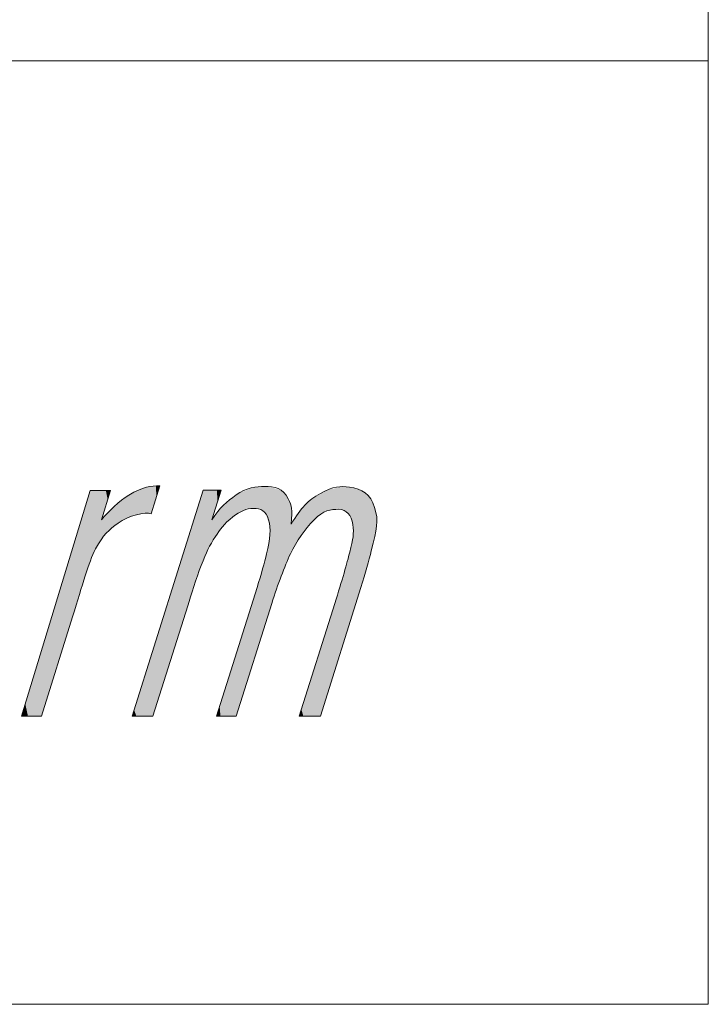
# Model space of a CAD drawing. Units: millimetres. Extents: x 0 to 2100, y 0 to 2970.
# Drawn here: x 1960 to 2022, y 97 to 186 of the extents above; entities that cross this region are included whole.
import ezdxf

# ---------------------------------------------------------------- set-up
doc = ezdxf.new("R2010")
doc.units = ezdxf.units.MM
doc.header["$LTSCALE"] = 5
doc.layers.add('TEMPLATE', color=7, linetype='Continuous', lineweight=20)

msp = doc.modelspace()

# ---------------------------------------------------------------- linework, layer by layer
at = {"layer": 'TEMPLATE'}
for p, q in [((2022.202, 97.147), (2022.202, 2897.147)), ((2022.202, 182.147), (1269.202, 182.147)), ((72.202, 97.147), (2022.202, 97.147))]:
    msp.add_line(p, q, dxfattribs=at)
for points, knots in [([(1970.034, 143.032), (1971.305, 143.774), (1972.031, 143.872), (1972.829, 143.852), (1972.829, 143.852), (1972.049, 141.352), (1972.049, 141.352)], [3, 3, 3, 3, 4, 4, 4, 5, 5, 5, 5]), ([(1979.705, 143.054), (1980.551, 143.684), (1981.556, 143.813), (1982.254, 143.813), (1983.117, 143.813), (1983.951, 143.642), (1984.389, 142.696)], [3, 3, 3, 3, 4, 4, 4, 5, 5, 5, 5]), ([(1967.042, 138.186), (1966.383, 136.938), (1965.863, 134.947), (1964.969, 132.059), (1964.969, 132.059), (1962.175, 123.105), (1962.175, 123.105), (1962.175, 123.105), (1960.381, 123.105), (1960.381, 123.105), (1960.381, 123.105), (1966.543, 143.446), (1966.543, 143.446)], [7, 7, 7, 7, 8, 8, 8, 9, 9, 9, 10, 10, 10, 11, 11, 11, 11]), ([(1966.543, 143.446), (1966.543, 143.446), (1968.391, 143.446), (1968.391, 143.446), (1968.391, 143.446), (1967.566, 140.802), (1967.566, 140.802)], [0, 0, 0, 0, 1, 1, 1, 2, 2, 2, 2]), ([(1976.55, 136.688), (1976.085, 135.465), (1975.644, 134.041), (1975.337, 133.056), (1975.337, 133.056), (1972.206, 123.105), (1972.206, 123.105), (1972.206, 123.105), (1970.339, 123.105), (1970.339, 123.105), (1970.339, 123.105), (1976.719, 143.458), (1976.719, 143.458)], [29, 29, 29, 29, 30, 30, 30, 31, 31, 31, 32, 32, 32, 33, 33, 33, 33]), ([(1976.719, 143.458), (1976.719, 143.458), (1978.333, 143.458), (1978.333, 143.458), (1978.333, 143.458), (1977.518, 140.811), (1977.518, 140.811)], [0, 0, 0, 0, 1, 1, 1, 2, 2, 2, 2]), ([(1982.606, 140.811), (1982.365, 141.62), (1981.941, 141.827), (1981.233, 141.827), (1980.639, 141.827), (1980.06, 141.572), (1979.399, 141.065)], [25, 25, 25, 25, 26, 26, 26, 27, 27, 27, 27]), ([(1990.189, 140.387), (1990.062, 141.209), (1989.647, 141.744), (1988.937, 141.744), (1988.18, 141.744), (1987.566, 141.659), (1986.708, 140.797)], [16, 16, 16, 16, 17, 17, 17, 18, 18, 18, 18]), ([(1984.585, 137.736), (1984.03, 136.556), (1983.467, 135.061), (1982.897, 133.249), (1982.897, 133.249), (1979.705, 123.105), (1979.705, 123.105), (1979.705, 123.105), (1977.922, 123.105), (1977.922, 123.105), (1977.922, 123.105), (1981.571, 134.703), (1981.571, 134.703)], [19, 19, 19, 19, 20, 20, 20, 21, 21, 21, 22, 22, 22, 23, 23, 23, 23]), ([(1991.862, 138.01), (1991.644, 137.106), (1991.329, 136.011), (1990.917, 134.708), (1990.917, 134.708), (1987.272, 123.105), (1987.272, 123.105), (1987.272, 123.105), (1985.377, 123.105), (1985.377, 123.105), (1985.377, 123.105), (1988.567, 133.249), (1988.567, 133.249)], [10, 10, 10, 10, 11, 11, 11, 12, 12, 12, 13, 13, 13, 14, 14, 14, 14])]:
    msp.add_open_spline(points, degree=3, knots=knots, dxfattribs=at)
for points in [[(1987.272, 143.172), (1988.429, 143.813), (1989.103, 143.861), (1989.886, 143.745)], [(1989.886, 143.745), (1991.04, 143.575), (1991.776, 143.163), (1992.161, 141.912)], [(1967.566, 140.802), (1968.193, 141.545), (1969.184, 142.533), (1970.034, 143.032)], [(1977.518, 140.811), (1978.225, 141.921), (1978.861, 142.415), (1979.705, 143.054)], [(1984.644, 140.401), (1985.522, 141.903), (1986.17, 142.55), (1987.272, 143.172)], [(1984.389, 142.696), (1984.725, 141.954), (1984.74, 141.866), (1984.644, 140.401)], [(1972.049, 141.352), (1971.541, 141.567), (1969.975, 141.158), (1969.076, 140.511)], [(1979.399, 141.065), (1978.566, 140.428), (1978.233, 139.904), (1977.825, 139.282)], [(1992.161, 141.912), (1992.548, 140.665), (1992.339, 139.996), (1991.862, 138.01)], [(1969.076, 140.511), (1968.266, 139.929), (1967.706, 139.433), (1967.042, 138.186)], [(1982.436, 137.73), (1982.76, 139.083), (1982.851, 139.999), (1982.606, 140.811)], [(1986.708, 140.797), (1985.85, 139.929), (1985.141, 138.909), (1984.585, 137.736)], [(1989.918, 137.893), (1990.211, 139.105), (1990.328, 139.505), (1990.189, 140.387)], [(1977.825, 139.282), (1977.274, 138.458), (1977.016, 137.904), (1976.55, 136.688)], [(1981.571, 134.703), (1981.957, 135.937), (1982.246, 136.943), (1982.436, 137.73)], [(1988.567, 133.249), (1989.234, 135.371), (1989.685, 136.921), (1989.918, 137.893)]]:
    msp.add_open_spline(points, degree=3, dxfattribs=at)
at = {"layer": 'TEMPLATE', "linetype": 'Continuous'}
for points in [[(1971.645, 141.395), (1971.441, 143.68), (1971.645, 143.718)], [(1971.74, 141.409), (1971.645, 143.718), (1971.74, 143.736)], [(1971.645, 141.395), (1971.645, 143.718), (1971.74, 141.409)], [(1972.02, 141.359), (1971.74, 143.736), (1972.02, 143.789)], [(1971.74, 141.409), (1971.74, 143.736), (1972.02, 141.359)], [(1972.05, 141.354), (1972.02, 143.789), (1972.05, 143.794)], [(1972.02, 141.359), (1972.02, 143.789), (1972.05, 141.354)], [(1972.121, 141.583), (1972.05, 143.794), (1972.121, 143.807)], [(1972.05, 141.354), (1972.05, 143.794), (1972.121, 141.583)], [(1972.184, 141.785), (1972.121, 143.807), (1972.184, 143.819)], [(1972.121, 141.583), (1972.121, 143.807), (1972.184, 141.785)], [(1972.241, 141.967), (1972.184, 143.819), (1972.241, 143.83)], [(1972.184, 141.785), (1972.184, 143.819), (1972.241, 141.967)], [(1972.309, 142.186), (1972.241, 143.83), (1972.309, 143.843)], [(1972.241, 141.967), (1972.241, 143.83), (1972.309, 142.186)], [(1972.344, 142.298), (1972.309, 143.843), (1972.344, 143.844)], [(1972.309, 142.186), (1972.309, 143.843), (1972.344, 142.298)], [(1972.476, 142.719), (1972.344, 143.844), (1972.476, 143.847)], [(1972.344, 142.298), (1972.344, 143.844), (1972.476, 142.719)], [(1972.506, 142.816), (1972.476, 143.847), (1972.506, 143.848)], [(1972.476, 142.719), (1972.476, 143.847), (1972.506, 142.816)], [(1972.664, 143.322), (1972.506, 143.848), (1972.664, 143.853)], [(1972.506, 142.816), (1972.506, 143.848), (1972.664, 143.322)], [(1972.717, 143.494), (1972.664, 143.853), (1972.717, 143.854)], [(1972.664, 143.322), (1972.664, 143.853), (1972.717, 143.494)], [(1972.717, 143.494), (1972.717, 143.854), (1972.796, 143.745)], [(1972.796, 143.745), (1972.717, 143.854), (1972.796, 143.845)], [(1972.796, 143.745), (1972.796, 143.845), (1972.826, 143.841)], [(1981.323, 141.782), (1981.248, 143.704), (1981.323, 143.732)], [(1981.428, 141.785), (1981.323, 143.732), (1981.428, 143.738)], [(1981.323, 141.782), (1981.323, 143.732), (1981.428, 141.785)], [(1981.54, 141.789), (1981.428, 143.738), (1981.54, 143.744)], [(1981.428, 141.785), (1981.428, 143.738), (1981.54, 141.789)], [(1981.658, 141.793), (1981.54, 143.744), (1981.658, 143.751)], [(1981.54, 141.789), (1981.54, 143.744), (1981.658, 141.793)], [(1981.794, 141.743), (1981.658, 143.751), (1981.794, 143.759)], [(1981.658, 141.793), (1981.658, 143.751), (1981.794, 141.743)], [(1981.922, 141.696), (1981.794, 143.759), (1981.922, 143.766)], [(1981.794, 141.743), (1981.794, 143.759), (1981.922, 141.696)], [(1982.063, 141.643), (1981.922, 143.766), (1982.063, 143.774)], [(1981.922, 141.696), (1981.922, 143.766), (1982.063, 141.643)], [(1982.252, 141.456), (1982.063, 143.774), (1982.252, 143.785)], [(1982.063, 141.643), (1982.063, 143.774), (1982.252, 141.456)], [(1982.373, 141.336), (1982.252, 143.785), (1982.373, 143.792)], [(1982.252, 141.456), (1982.252, 143.785), (1982.373, 141.336)], [(1982.423, 141.175), (1982.373, 143.792), (1982.423, 143.795)], [(1982.373, 141.336), (1982.373, 143.792), (1982.423, 141.175)], [(1982.439, 141.121), (1982.423, 143.795), (1982.439, 143.796)], [(1982.423, 141.175), (1982.423, 143.795), (1982.439, 141.121)], [(1982.575, 140.677), (1982.439, 143.796), (1982.575, 143.804)], [(1982.439, 141.121), (1982.439, 143.796), (1982.575, 140.677)], [(1982.575, 140.677), (1982.575, 143.804), (1982.624, 140.517)], [(1982.624, 140.517), (1982.575, 143.804), (1982.624, 143.789)], [(1982.624, 140.517), (1982.624, 143.789), (1982.729, 140.177)], [(1982.729, 140.177), (1982.624, 143.789), (1982.729, 143.758)], [(1982.729, 132.715), (1982.729, 143.758), (1982.79, 132.912)], [(1982.79, 132.912), (1982.729, 143.758), (1982.79, 143.739)], [(1982.79, 132.912), (1982.79, 143.739), (1982.93, 133.355)], [(1982.93, 133.355), (1982.79, 143.739), (1982.93, 143.698)], [(1988.906, 141.743), (1988.901, 143.714), (1988.906, 143.715)], [(1989.274, 141.676), (1988.906, 143.715), (1989.274, 143.795)], [(1988.906, 141.743), (1988.906, 143.715), (1989.274, 141.676)], [(1989.274, 141.676), (1989.274, 143.795), (1989.318, 141.668)], [(1989.318, 141.668), (1989.274, 143.795), (1989.318, 143.791)], [(1989.318, 141.668), (1989.318, 143.791), (1989.401, 141.653)], [(1989.401, 141.653), (1989.318, 143.791), (1989.401, 143.785)], [(1989.401, 141.653), (1989.401, 143.785), (1989.644, 141.474)], [(1989.644, 141.474), (1989.401, 143.785), (1989.644, 143.766)], [(1989.644, 141.474), (1989.644, 143.766), (1989.782, 141.374)], [(1989.782, 141.374), (1989.644, 143.766), (1989.782, 143.755)], [(1989.782, 141.374), (1989.782, 143.755), (1989.868, 141.23)], [(1989.868, 141.23), (1989.782, 143.755), (1989.868, 143.748)], [(1989.868, 141.23), (1989.868, 143.748), (1989.884, 141.202)], [(1989.884, 141.202), (1989.868, 143.748), (1989.884, 143.744)], [(1989.884, 141.202), (1989.884, 143.744), (1989.921, 141.141)], [(1989.921, 141.141), (1989.884, 143.744), (1989.921, 143.736)], [(1989.921, 141.141), (1989.921, 143.736), (1990.046, 140.93)], [(1990.046, 140.93), (1989.921, 143.736), (1990.046, 143.707)], [(1966.414, 136.644), (1966.059, 141.85), (1966.414, 143.022)], [(1966.51, 136.923), (1966.414, 143.022), (1966.51, 143.337)], [(1966.414, 136.644), (1966.414, 143.022), (1966.51, 136.923)], [(1966.543, 137.02), (1966.51, 143.337), (1966.543, 143.446)], [(1966.51, 136.923), (1966.51, 143.337), (1966.543, 137.02)], [(1966.543, 137.02), (1966.543, 143.446), (1966.624, 137.258)], [(1966.624, 137.258), (1966.543, 143.446), (1966.624, 143.446)], [(1966.624, 137.258), (1966.624, 143.446), (1966.688, 137.389)], [(1966.688, 137.389), (1966.624, 143.446), (1966.688, 143.446)], [(1966.688, 137.389), (1966.688, 143.446), (1967.048, 138.129)], [(1967.048, 138.129), (1966.688, 143.446), (1967.048, 143.446)], [(1967.048, 138.129), (1967.048, 143.446), (1967.287, 138.62)], [(1967.287, 138.62), (1967.048, 143.446), (1967.287, 143.446)], [(1967.287, 138.62), (1967.287, 143.446), (1967.567, 139.009)], [(1967.567, 139.009), (1967.287, 143.446), (1967.567, 143.446)], [(1967.567, 140.807), (1967.567, 143.446), (1967.593, 140.89)], [(1967.593, 140.89), (1967.567, 143.446), (1967.593, 143.446)], [(1967.593, 140.89), (1967.593, 143.446), (1967.687, 141.192)], [(1967.687, 141.192), (1967.593, 143.446), (1967.687, 143.446)], [(1967.687, 141.192), (1967.687, 143.446), (1967.725, 141.312)], [(1967.725, 141.312), (1967.687, 143.446), (1967.725, 143.446)], [(1967.725, 141.312), (1967.725, 143.446), (1967.943, 142.012)], [(1967.943, 142.012), (1967.725, 143.446), (1967.943, 143.446)], [(1967.943, 142.012), (1967.943, 143.446), (1967.963, 142.074)], [(1967.963, 142.074), (1967.943, 143.446), (1967.963, 143.446)], [(1967.963, 142.074), (1967.963, 143.446), (1968.13, 142.61)], [(1968.13, 142.61), (1967.963, 143.446), (1968.13, 143.446)], [(1968.13, 142.61), (1968.13, 143.446), (1968.292, 143.128)], [(1968.292, 143.128), (1968.13, 143.446), (1968.292, 143.446)], [(1968.292, 143.128), (1968.292, 143.446), (1968.303, 143.164)], [(1968.303, 143.164), (1968.292, 143.446), (1968.303, 143.446)], [(1968.303, 143.164), (1968.303, 143.446), (1968.389, 143.439)], [(1970.344, 141.112), (1969.54, 142.682), (1970.344, 143.202)], [(1970.36, 141.118), (1970.344, 143.202), (1970.36, 143.212)], [(1970.344, 141.112), (1970.344, 143.202), (1970.36, 141.118)], [(1970.378, 141.125), (1970.36, 143.212), (1970.378, 143.224)], [(1970.36, 141.118), (1970.36, 143.212), (1970.378, 141.125)], [(1970.51, 141.176), (1970.378, 143.224), (1970.51, 143.28)], [(1970.378, 141.125), (1970.378, 143.224), (1970.51, 141.176)], [(1970.709, 141.255), (1970.51, 143.28), (1970.709, 143.366)], [(1970.51, 141.176), (1970.51, 143.28), (1970.709, 141.255)], [(1970.717, 141.256), (1970.709, 143.366), (1970.717, 143.369)], [(1970.709, 141.255), (1970.709, 143.366), (1970.717, 141.256)], [(1970.788, 141.266), (1970.717, 143.369), (1970.788, 143.4)], [(1970.717, 141.256), (1970.717, 143.369), (1970.788, 141.266)], [(1971.173, 141.324), (1970.788, 143.4), (1971.173, 143.565)], [(1970.788, 141.266), (1970.788, 143.4), (1971.173, 141.324)], [(1971.403, 141.358), (1971.173, 143.565), (1971.403, 143.664)], [(1971.173, 141.324), (1971.173, 143.565), (1971.403, 141.358)], [(1971.441, 141.364), (1971.403, 143.664), (1971.441, 143.68)], [(1971.403, 141.358), (1971.403, 143.664), (1971.441, 141.364)], [(1971.441, 141.364), (1971.441, 143.68), (1971.645, 141.395)], [(1976.643, 136.9), (1976.428, 142.53), (1976.643, 143.215)], [(1976.716, 137.115), (1976.643, 143.215), (1976.716, 143.449)], [(1976.643, 136.9), (1976.643, 143.215), (1976.716, 137.115)], [(1976.719, 137.121), (1976.716, 143.449), (1976.719, 143.458)], [(1976.716, 137.115), (1976.716, 143.449), (1976.719, 137.121)], [(1976.719, 137.121), (1976.719, 143.458), (1976.985, 137.712)], [(1976.985, 137.712), (1976.719, 143.458), (1976.985, 143.458)], [(1976.985, 137.712), (1976.985, 143.458), (1977.321, 138.455)], [(1977.321, 138.455), (1976.985, 143.458), (1977.321, 143.458)], [(1977.321, 138.455), (1977.321, 143.458), (1977.518, 138.771)], [(1977.518, 138.771), (1977.321, 143.458), (1977.518, 143.458)], [(1977.518, 140.811), (1977.518, 143.458), (1977.528, 140.844)], [(1977.528, 140.844), (1977.518, 143.458), (1977.528, 143.458)], [(1977.528, 140.844), (1977.528, 143.458), (1977.564, 140.961)], [(1977.564, 140.961), (1977.528, 143.458), (1977.564, 143.458)], [(1977.564, 140.961), (1977.564, 143.458), (1977.599, 141.074)], [(1977.599, 141.074), (1977.564, 143.458), (1977.599, 143.458)], [(1977.599, 141.074), (1977.599, 143.458), (1977.649, 141.239)], [(1977.649, 141.239), (1977.599, 143.458), (1977.649, 143.458)], [(1977.649, 141.239), (1977.649, 143.458), (1977.868, 141.949)], [(1977.868, 141.949), (1977.649, 143.458), (1977.868, 143.458)], [(1977.868, 141.949), (1977.868, 143.458), (1977.942, 142.187)], [(1977.942, 142.187), (1977.868, 143.458), (1977.942, 143.458)], [(1977.942, 142.187), (1977.942, 143.458), (1977.959, 142.244)], [(1977.959, 142.244), (1977.942, 143.458), (1977.959, 143.458)], [(1977.959, 142.244), (1977.959, 143.458), (1978.013, 142.419)], [(1978.013, 142.419), (1977.959, 143.458), (1978.013, 143.458)], [(1978.013, 142.419), (1978.013, 143.458), (1978.039, 142.504)], [(1978.039, 142.504), (1978.013, 143.458), (1978.039, 143.458)], [(1978.039, 142.504), (1978.039, 143.458), (1978.122, 142.773)], [(1978.122, 142.773), (1978.039, 143.458), (1978.122, 143.458)], [(1978.122, 142.773), (1978.122, 143.458), (1978.168, 142.922)], [(1978.168, 142.922), (1978.122, 143.458), (1978.168, 143.456)], [(1978.168, 142.922), (1978.168, 143.456), (1978.208, 143.053)], [(1978.208, 143.053), (1978.168, 143.456), (1978.208, 143.454)], [(1978.208, 143.053), (1978.208, 143.454), (1978.277, 143.276)], [(1978.277, 143.276), (1978.208, 143.454), (1978.277, 143.452)], [(1978.277, 143.276), (1978.277, 143.452), (1978.331, 143.45)], [(1979.609, 141.198), (1979.364, 142.764), (1979.609, 142.955)], [(1979.704, 141.276), (1979.609, 142.955), (1979.704, 143.029)], [(1979.609, 141.198), (1979.609, 142.955), (1979.704, 141.276)], [(1979.73, 141.297), (1979.704, 143.029), (1979.73, 143.05)], [(1979.704, 141.276), (1979.704, 143.029), (1979.73, 141.297)], [(1979.763, 141.324), (1979.73, 143.05), (1979.763, 143.075)], [(1979.73, 141.297), (1979.73, 143.05), (1979.763, 141.324)], [(1979.826, 141.353), (1979.763, 143.075), (1979.826, 143.124)], [(1979.763, 141.324), (1979.763, 143.075), (1979.826, 141.353)], [(1979.946, 141.409), (1979.826, 143.124), (1979.946, 143.219)], [(1979.826, 141.353), (1979.826, 143.124), (1979.946, 141.409)], [(1980.189, 141.521), (1979.946, 143.219), (1980.189, 143.309)], [(1979.946, 141.409), (1979.946, 143.219), (1980.189, 141.521)], [(1980.706, 141.76), (1980.189, 143.309), (1980.706, 143.502)], [(1980.189, 141.521), (1980.189, 143.309), (1980.706, 141.76)], [(1980.715, 141.76), (1980.706, 143.502), (1980.715, 143.505)], [(1980.706, 141.76), (1980.706, 143.502), (1980.715, 141.76)], [(1980.725, 141.761), (1980.715, 143.505), (1980.725, 143.509)], [(1980.715, 141.76), (1980.715, 143.505), (1980.725, 141.761)], [(1981.248, 141.779), (1980.725, 143.509), (1981.248, 143.704)], [(1980.725, 141.761), (1980.725, 143.509), (1981.248, 141.779)], [(1981.248, 141.779), (1981.248, 143.704), (1981.323, 141.782)], [(1982.93, 133.355), (1982.93, 143.698), (1983.15, 134.035)], [(1983.15, 134.035), (1982.93, 143.698), (1983.15, 143.632)], [(1983.15, 134.035), (1983.15, 143.632), (1983.588, 135.301)], [(1983.588, 135.301), (1983.15, 143.632), (1983.588, 143.501)], [(1983.588, 135.301), (1983.588, 143.501), (1983.78, 135.778)], [(1983.78, 135.778), (1983.588, 143.501), (1983.78, 143.444)], [(1983.78, 135.778), (1983.78, 143.444), (1984.243, 136.93)], [(1984.243, 136.93), (1983.78, 143.444), (1984.243, 142.961)], [(1984.243, 136.93), (1984.243, 142.961), (1984.454, 137.454)], [(1984.454, 137.454), (1984.243, 142.961), (1984.454, 142.53)], [(1987.2, 141.225), (1986.672, 142.753), (1987.2, 143.062)], [(1987.222, 141.245), (1987.2, 143.062), (1987.222, 143.075)], [(1987.2, 141.225), (1987.2, 143.062), (1987.222, 141.245)], [(1987.274, 141.274), (1987.222, 143.075), (1987.274, 143.105)], [(1987.222, 141.245), (1987.222, 143.075), (1987.274, 141.274)], [(1987.332, 141.308), (1987.274, 143.105), (1987.332, 143.14)], [(1987.274, 141.274), (1987.274, 143.105), (1987.332, 141.308)], [(1987.468, 141.384), (1987.332, 143.14), (1987.468, 143.219)], [(1987.332, 141.308), (1987.332, 143.14), (1987.468, 141.384)], [(1987.669, 141.498), (1987.468, 143.219), (1987.669, 143.337)], [(1987.468, 141.384), (1987.468, 143.219), (1987.669, 141.498)], [(1987.729, 141.532), (1987.669, 143.337), (1987.729, 143.372)], [(1987.669, 141.498), (1987.669, 143.337), (1987.729, 141.532)], [(1987.794, 141.568), (1987.729, 143.372), (1987.794, 143.41)], [(1987.729, 141.532), (1987.729, 143.372), (1987.794, 141.568)], [(1987.924, 141.589), (1987.794, 143.41), (1987.924, 143.486)], [(1987.794, 141.568), (1987.794, 143.41), (1987.924, 141.589)], [(1987.968, 141.596), (1987.924, 143.486), (1987.968, 143.512)], [(1987.924, 141.589), (1987.924, 143.486), (1987.968, 141.596)], [(1988.214, 141.635), (1987.968, 143.512), (1988.214, 143.565)], [(1987.968, 141.596), (1987.968, 143.512), (1988.214, 141.635)], [(1988.391, 141.663), (1988.214, 143.565), (1988.391, 143.603)], [(1988.214, 141.635), (1988.214, 143.565), (1988.391, 141.663)], [(1988.512, 141.682), (1988.391, 143.603), (1988.512, 143.63)], [(1988.391, 141.663), (1988.391, 143.603), (1988.512, 141.682)], [(1988.547, 141.687), (1988.512, 143.63), (1988.547, 143.637)], [(1988.512, 141.682), (1988.512, 143.63), (1988.547, 141.687)], [(1988.566, 141.69), (1988.547, 143.637), (1988.566, 143.641)], [(1988.547, 141.687), (1988.547, 143.637), (1988.566, 141.69)], [(1988.667, 141.706), (1988.566, 143.641), (1988.667, 143.663)], [(1988.566, 141.69), (1988.566, 143.641), (1988.667, 141.706)], [(1988.901, 141.743), (1988.667, 143.663), (1988.901, 143.714)], [(1988.667, 141.706), (1988.667, 143.663), (1988.901, 141.743)], [(1988.901, 141.743), (1988.901, 143.714), (1988.906, 141.743)], [(1990.046, 140.93), (1990.046, 143.707), (1990.079, 140.8)], [(1990.079, 140.8), (1990.046, 143.707), (1990.079, 143.699)], [(1990.079, 140.8), (1990.079, 143.699), (1990.196, 140.346)], [(1990.196, 140.346), (1990.079, 143.699), (1990.196, 143.673)], [(1990.196, 140.346), (1990.196, 143.673), (1990.206, 139.196)], [(1990.206, 139.196), (1990.196, 143.673), (1990.206, 143.67)], [(1990.206, 132.446), (1990.206, 143.67), (1990.484, 133.332)], [(1990.484, 133.332), (1990.206, 143.67), (1990.484, 143.607)], [(1990.484, 133.332), (1990.484, 143.607), (1990.674, 133.936)], [(1990.674, 133.936), (1990.484, 143.607), (1990.674, 143.563)], [(1990.674, 133.936), (1990.674, 143.563), (1990.694, 134)], [(1990.694, 134), (1990.674, 143.563), (1990.694, 143.552)], [(1990.694, 134), (1990.694, 143.552), (1990.84, 134.466)], [(1990.84, 134.466), (1990.694, 143.552), (1990.84, 143.476)], [(1990.84, 134.466), (1990.84, 143.476), (1991.121, 135.362)], [(1991.121, 135.362), (1990.84, 143.476), (1991.121, 143.33)], [(1991.121, 135.362), (1991.121, 143.33), (1991.329, 136.078)], [(1991.329, 136.078), (1991.121, 143.33), (1991.329, 143.221)], [(1991.329, 136.078), (1991.329, 143.221), (1991.629, 137.106)], [(1991.629, 137.106), (1991.329, 143.221), (1991.629, 142.887)], [(1991.629, 137.106), (1991.629, 142.887), (1991.825, 137.86)], [(1991.825, 137.86), (1991.629, 142.887), (1991.825, 142.669)], [(1969.378, 140.686), (1968.644, 141.869), (1969.378, 142.577)], [(1969.54, 140.795), (1969.378, 142.577), (1969.54, 142.682)], [(1969.378, 140.686), (1969.378, 142.577), (1969.54, 140.795)], [(1969.54, 140.795), (1969.54, 142.682), (1970.344, 141.112)], [(1976.428, 136.273), (1976.096, 141.469), (1976.428, 142.53)], [(1976.428, 136.273), (1976.428, 142.53), (1976.643, 136.9)], [(1978.714, 140.459), (1978.409, 141.896), (1978.714, 142.251)], [(1978.72, 140.467), (1978.714, 142.251), (1978.72, 142.258)], [(1978.714, 140.459), (1978.714, 142.251), (1978.72, 140.467)], [(1978.727, 140.472), (1978.72, 142.258), (1978.727, 142.266)], [(1978.72, 140.467), (1978.72, 142.258), (1978.727, 140.472)], [(1979.364, 140.997), (1978.727, 142.266), (1979.364, 142.764)], [(1978.727, 140.472), (1978.727, 142.266), (1979.364, 140.997)], [(1979.364, 140.997), (1979.364, 142.764), (1979.609, 141.198)], [(1984.454, 137.454), (1984.454, 142.53), (1984.524, 137.58)], [(1984.524, 137.58), (1984.454, 142.53), (1984.524, 142.388)], [(1984.524, 137.58), (1984.524, 142.388), (1984.646, 137.804)], [(1984.646, 137.804), (1984.524, 142.388), (1984.646, 141.734)], [(1985.741, 139.612), (1985.567, 141.746), (1985.741, 141.972)], [(1985.956, 139.881), (1985.741, 141.972), (1985.956, 142.176)], [(1985.741, 139.612), (1985.741, 141.972), (1985.956, 139.881)], [(1985.977, 139.908), (1985.956, 142.176), (1985.977, 142.196)], [(1985.956, 139.881), (1985.956, 142.176), (1985.977, 139.908)], [(1986.393, 140.429), (1985.977, 142.196), (1986.393, 142.59)], [(1985.977, 139.908), (1985.977, 142.196), (1986.393, 140.429)], [(1986.529, 140.599), (1986.393, 142.59), (1986.529, 142.669)], [(1986.393, 140.429), (1986.393, 142.59), (1986.529, 140.599)], [(1986.589, 140.674), (1986.529, 142.669), (1986.589, 142.704)], [(1986.529, 140.599), (1986.529, 142.669), (1986.589, 140.674)], [(1986.672, 140.75), (1986.589, 142.704), (1986.672, 142.753)], [(1986.589, 140.674), (1986.589, 142.704), (1986.672, 140.75)], [(1986.672, 140.75), (1986.672, 142.753), (1987.2, 141.225)], [(1991.825, 137.86), (1991.825, 142.669), (1991.832, 137.888)], [(1991.832, 137.888), (1991.825, 142.669), (1991.832, 142.661)], [(1991.832, 137.888), (1991.832, 142.661), (1992.117, 139.073)], [(1992.117, 139.073), (1991.832, 142.661), (1992.117, 141.992)], [(1992.117, 139.073), (1992.117, 141.992), (1992.187, 139.435)], [(1992.187, 139.435), (1992.117, 141.992), (1992.187, 141.825)], [(1965.971, 135.347), (1965.525, 140.088), (1965.971, 141.558)], [(1966.059, 135.606), (1965.971, 141.558), (1966.059, 141.85)], [(1965.971, 135.347), (1965.971, 141.558), (1966.059, 135.606)], [(1966.059, 135.606), (1966.059, 141.85), (1966.414, 136.644)], [(1967.943, 139.53), (1967.725, 140.98), (1967.943, 141.192)], [(1967.963, 139.549), (1967.943, 141.192), (1967.963, 141.21)], [(1967.943, 139.53), (1967.943, 141.192), (1967.963, 139.549)], [(1968.13, 139.705), (1967.963, 141.21), (1968.13, 141.372)], [(1967.963, 139.549), (1967.963, 141.21), (1968.13, 139.705)], [(1968.292, 139.857), (1968.13, 141.372), (1968.292, 141.528)], [(1968.13, 139.705), (1968.13, 141.372), (1968.292, 139.857)], [(1968.303, 139.867), (1968.292, 141.528), (1968.303, 141.539)], [(1968.292, 139.857), (1968.292, 141.528), (1968.303, 139.867)], [(1968.389, 139.948), (1968.303, 141.539), (1968.389, 141.622)], [(1968.303, 139.867), (1968.303, 141.539), (1968.389, 139.948)], [(1968.644, 140.187), (1968.389, 141.622), (1968.644, 141.869)], [(1968.389, 139.948), (1968.389, 141.622), (1968.644, 140.187)], [(1968.644, 140.187), (1968.644, 141.869), (1969.378, 140.686)], [(1976.096, 135.3), (1975.665, 140.097), (1976.096, 141.469)], [(1976.096, 135.3), (1976.096, 141.469), (1976.428, 136.273)], [(1977.868, 139.334), (1977.649, 141.012), (1977.868, 141.266)], [(1977.942, 139.452), (1977.868, 141.266), (1977.942, 141.352)], [(1977.868, 139.334), (1977.868, 141.266), (1977.942, 139.452)], [(1977.959, 139.481), (1977.942, 141.352), (1977.959, 141.372)], [(1977.942, 139.452), (1977.942, 141.352), (1977.959, 139.481)], [(1978.013, 139.567), (1977.959, 141.372), (1978.013, 141.435)], [(1977.959, 139.481), (1977.959, 141.372), (1978.013, 139.567)], [(1978.039, 139.6), (1978.013, 141.435), (1978.039, 141.465)], [(1978.013, 139.567), (1978.013, 141.435), (1978.039, 139.6)], [(1978.122, 139.706), (1978.039, 141.465), (1978.122, 141.562)], [(1978.039, 139.6), (1978.039, 141.465), (1978.122, 139.706)], [(1978.168, 139.764), (1978.122, 141.562), (1978.168, 141.615)], [(1978.122, 139.706), (1978.122, 141.562), (1978.168, 139.764)], [(1978.208, 139.816), (1978.168, 141.615), (1978.208, 141.662)], [(1978.168, 139.764), (1978.168, 141.615), (1978.208, 139.816)], [(1978.277, 139.903), (1978.208, 141.662), (1978.277, 141.742)], [(1978.208, 139.816), (1978.208, 141.662), (1978.277, 139.903)], [(1978.331, 139.971), (1978.277, 141.742), (1978.331, 141.805)], [(1978.277, 139.903), (1978.277, 141.742), (1978.331, 139.971)], [(1978.409, 140.071), (1978.331, 141.805), (1978.409, 141.896)], [(1978.331, 139.971), (1978.331, 141.805), (1978.409, 140.071)], [(1978.409, 140.071), (1978.409, 141.896), (1978.714, 140.459)], [(1984.646, 140.427), (1984.646, 141.734), (1984.663, 140.69)], [(1984.663, 140.69), (1984.646, 141.734), (1984.663, 141.644)], [(1984.663, 140.69), (1984.663, 141.644), (1984.695, 141.47)], [(1985.118, 138.668), (1984.796, 140.656), (1985.118, 141.161)], [(1985.38, 139.148), (1985.118, 141.161), (1985.38, 141.503)], [(1985.118, 138.668), (1985.118, 141.161), (1985.38, 139.148)], [(1985.402, 139.188), (1985.38, 141.503), (1985.402, 141.531)], [(1985.38, 139.148), (1985.38, 141.503), (1985.402, 139.188)], [(1985.44, 139.235), (1985.402, 141.531), (1985.44, 141.58)], [(1985.402, 139.188), (1985.402, 141.531), (1985.44, 139.235)], [(1985.567, 139.394), (1985.44, 141.581), (1985.567, 141.746)], [(1985.44, 139.236), (1985.44, 141.58), (1985.44, 141.581)], [(1985.44, 139.236), (1985.44, 141.581), (1985.567, 139.394)], [(1985.44, 139.235), (1985.44, 141.58), (1985.44, 139.236)], [(1985.567, 139.394), (1985.567, 141.746), (1985.741, 139.612)], [(1992.187, 139.435), (1992.187, 141.825), (1992.318, 140.102)], [(1992.318, 140.102), (1992.187, 141.825), (1992.318, 141.138)], [(1992.318, 140.102), (1992.318, 141.138), (1992.353, 140.955)], [(1967.593, 139.045), (1967.567, 140.807), (1967.593, 140.836)], [(1967.567, 139.009), (1967.567, 140.807), (1967.593, 139.045)], [(1967.687, 139.176), (1967.593, 140.836), (1967.687, 140.944)], [(1967.593, 139.045), (1967.593, 140.836), (1967.687, 139.176)], [(1967.725, 139.227), (1967.687, 140.944), (1967.725, 140.98)], [(1967.687, 139.176), (1967.687, 140.944), (1967.725, 139.227)], [(1967.725, 139.227), (1967.725, 140.98), (1967.943, 139.53)], [(1977.528, 138.787), (1977.518, 140.811), (1977.528, 140.827)], [(1977.518, 138.771), (1977.518, 140.811), (1977.528, 138.787)], [(1977.564, 138.845), (1977.528, 140.827), (1977.564, 140.881)], [(1977.528, 138.787), (1977.528, 140.827), (1977.564, 138.845)], [(1977.599, 138.901), (1977.564, 140.881), (1977.599, 140.934)], [(1977.564, 138.845), (1977.564, 140.881), (1977.599, 138.901)], [(1977.649, 138.983), (1977.599, 140.934), (1977.649, 141.012)], [(1977.599, 138.901), (1977.599, 140.934), (1977.649, 138.983)], [(1977.649, 138.983), (1977.649, 141.012), (1977.868, 139.334)], [(1982.729, 132.715), (1982.624, 138.613), (1982.729, 140.177)], [(1984.663, 137.835), (1984.646, 140.427), (1984.663, 140.452)], [(1984.646, 137.804), (1984.646, 140.427), (1984.663, 137.835)], [(1984.695, 137.895), (1984.663, 140.452), (1984.695, 140.502)], [(1984.663, 137.835), (1984.663, 140.452), (1984.695, 137.895)], [(1984.796, 138.079), (1984.695, 140.502), (1984.796, 140.656)], [(1984.695, 137.895), (1984.695, 140.502), (1984.796, 138.079)], [(1984.796, 138.079), (1984.796, 140.656), (1985.118, 138.668)], [(1965.525, 133.881), (1965.211, 139.05), (1965.525, 140.088)], [(1965.525, 133.881), (1965.525, 140.088), (1965.971, 135.347)], [(1975.427, 133.344), (1975.325, 139.012), (1975.427, 139.335)], [(1975.665, 134.043), (1975.427, 139.335), (1975.665, 140.097)], [(1975.427, 133.344), (1975.427, 139.335), (1975.665, 134.043)], [(1975.665, 134.043), (1975.665, 140.097), (1976.096, 135.3)], [(1965.211, 132.847), (1964.99, 138.32), (1965.211, 139.05)], [(1965.211, 132.847), (1965.211, 139.05), (1965.525, 133.881)], [(1975.158, 132.489), (1975.112, 138.33), (1975.158, 138.479)], [(1975.25, 132.78), (1975.158, 138.479), (1975.25, 138.771)], [(1975.158, 132.489), (1975.158, 138.479), (1975.25, 132.78)], [(1975.325, 133.02), (1975.25, 138.771), (1975.325, 139.012)], [(1975.25, 132.78), (1975.25, 138.771), (1975.325, 133.02)], [(1975.325, 133.02), (1975.325, 139.012), (1975.427, 133.344)], [(1982.624, 132.384), (1982.575, 138.384), (1982.624, 138.613)], [(1982.624, 132.384), (1982.624, 138.613), (1982.729, 132.715)], [(1990.046, 131.937), (1989.921, 137.905), (1990.046, 138.426)], [(1990.079, 132.043), (1990.046, 138.426), (1990.079, 138.564)], [(1990.046, 131.937), (1990.046, 138.426), (1990.079, 132.043)], [(1990.196, 132.413), (1990.079, 138.564), (1990.196, 139.144)], [(1990.079, 132.043), (1990.079, 138.564), (1990.196, 132.413)], [(1990.206, 132.446), (1990.196, 139.144), (1990.206, 139.196)], [(1990.196, 132.413), (1990.196, 139.144), (1990.206, 132.446)], [(1964.768, 131.415), (1964.532, 136.81), (1964.768, 137.588)], [(1964.859, 131.707), (1964.768, 137.588), (1964.859, 137.888)], [(1964.768, 131.415), (1964.768, 137.588), (1964.859, 131.707)], [(1964.92, 131.903), (1964.859, 137.888), (1964.92, 138.091)], [(1964.859, 131.707), (1964.859, 137.888), (1964.92, 131.903)], [(1964.99, 132.126), (1964.92, 138.091), (1964.99, 138.32)], [(1964.92, 131.903), (1964.92, 138.091), (1964.99, 132.126)], [(1964.99, 132.126), (1964.99, 138.32), (1965.211, 132.847)], [(1975.112, 132.341), (1974.688, 136.979), (1975.112, 138.33)], [(1975.112, 132.341), (1975.112, 138.33), (1975.158, 132.489)], [(1982.423, 131.744), (1982.373, 137.483), (1982.423, 137.674)], [(1982.439, 131.796), (1982.423, 137.674), (1982.439, 137.751)], [(1982.423, 131.744), (1982.423, 137.674), (1982.439, 131.796)], [(1982.575, 132.228), (1982.439, 137.751), (1982.575, 138.384)], [(1982.439, 131.796), (1982.439, 137.751), (1982.575, 132.228)], [(1982.575, 132.228), (1982.575, 138.384), (1982.624, 132.384)], [(1989.868, 131.369), (1989.782, 137.365), (1989.868, 137.69)], [(1989.884, 131.421), (1989.868, 137.69), (1989.884, 137.753)], [(1989.868, 131.369), (1989.868, 137.69), (1989.884, 131.421)], [(1989.921, 131.538), (1989.884, 137.753), (1989.921, 137.905)], [(1989.884, 131.421), (1989.884, 137.753), (1989.921, 131.538)], [(1989.921, 131.538), (1989.921, 137.905), (1990.046, 131.937)], [(1964.532, 130.66), (1963.897, 134.712), (1964.532, 136.81)], [(1964.532, 130.66), (1964.532, 136.81), (1964.768, 131.415)], [(1974.594, 130.697), (1974.135, 135.215), (1974.594, 136.681)], [(1974.688, 130.995), (1974.594, 136.681), (1974.688, 136.979)], [(1974.594, 130.697), (1974.594, 136.681), (1974.688, 130.995)], [(1974.688, 130.995), (1974.688, 136.979), (1975.112, 132.341)], [(1982.252, 131.201), (1982.063, 136.357), (1982.252, 137.014)], [(1982.373, 131.586), (1982.252, 137.014), (1982.373, 137.483)], [(1982.252, 131.201), (1982.252, 137.014), (1982.373, 131.586)], [(1982.373, 131.586), (1982.373, 137.483), (1982.423, 131.744)], [(1989.644, 130.658), (1989.401, 135.995), (1989.644, 136.844)], [(1989.782, 131.096), (1989.644, 136.844), (1989.782, 137.365)], [(1989.644, 130.658), (1989.644, 136.844), (1989.782, 131.096)], [(1989.782, 131.096), (1989.782, 137.365), (1989.868, 131.369)], [(1981.922, 130.15), (1981.794, 135.427), (1981.922, 135.868)], [(1982.063, 130.599), (1981.922, 135.868), (1982.063, 136.357)], [(1981.922, 130.15), (1981.922, 135.868), (1982.063, 130.599)], [(1982.063, 130.599), (1982.063, 136.357), (1982.252, 131.201)], [(1989.401, 129.884), (1989.318, 135.705), (1989.401, 135.995)], [(1989.401, 129.884), (1989.401, 135.995), (1989.644, 130.658)], [(1974.135, 129.238), (1973.379, 132.805), (1974.135, 135.215)], [(1974.135, 129.238), (1974.135, 135.215), (1974.594, 130.697)], [(1981.658, 129.313), (1981.54, 134.603), (1981.658, 134.985)], [(1981.794, 129.746), (1981.658, 134.985), (1981.794, 135.427)], [(1981.658, 129.313), (1981.658, 134.985), (1981.794, 129.746)], [(1981.794, 129.746), (1981.794, 135.427), (1981.922, 130.15)], [(1989.274, 129.478), (1988.906, 134.338), (1989.274, 135.558)], [(1989.318, 129.62), (1989.274, 135.558), (1989.318, 135.705)], [(1989.274, 129.478), (1989.274, 135.558), (1989.318, 129.62)], [(1989.318, 129.62), (1989.318, 135.705), (1989.401, 129.884)], [(1963.897, 128.623), (1963.317, 132.799), (1963.897, 134.712)], [(1963.897, 128.623), (1963.897, 134.712), (1964.532, 130.66)], [(1981.428, 128.583), (1981.323, 133.914), (1981.428, 134.248)], [(1981.54, 128.938), (1981.428, 134.248), (1981.54, 134.603)], [(1981.428, 128.583), (1981.428, 134.248), (1981.54, 128.938)], [(1981.54, 128.938), (1981.54, 134.603), (1981.658, 129.313)], [(1988.901, 128.293), (1988.667, 133.568), (1988.901, 134.324)], [(1988.906, 128.306), (1988.901, 134.324), (1988.906, 134.338)], [(1988.901, 128.293), (1988.901, 134.324), (1988.906, 128.306)], [(1988.906, 128.306), (1988.906, 134.338), (1989.274, 129.478)], [(1981.248, 128.009), (1980.725, 132.013), (1981.248, 133.674)], [(1981.323, 128.249), (1981.248, 133.674), (1981.323, 133.914)], [(1981.248, 128.009), (1981.248, 133.674), (1981.323, 128.249)], [(1981.323, 128.249), (1981.323, 133.914), (1981.428, 128.583)], [(1988.512, 127.053), (1988.391, 132.689), (1988.512, 133.073)], [(1988.547, 127.163), (1988.512, 133.073), (1988.547, 133.183)], [(1988.512, 127.053), (1988.512, 133.073), (1988.547, 127.163)], [(1988.566, 127.224), (1988.547, 133.183), (1988.566, 133.243)], [(1988.547, 127.163), (1988.547, 133.183), (1988.566, 127.224)], [(1988.667, 127.547), (1988.566, 133.243), (1988.667, 133.568)], [(1988.566, 127.224), (1988.566, 133.243), (1988.667, 127.547)], [(1988.667, 127.547), (1988.667, 133.568), (1988.901, 128.293)], [(1963.184, 126.338), (1962.563, 130.311), (1963.184, 132.358)], [(1963.317, 126.766), (1963.184, 132.358), (1963.317, 132.799)], [(1963.184, 126.338), (1963.184, 132.358), (1963.317, 126.766)], [(1963.317, 126.766), (1963.317, 132.799), (1963.897, 128.623)], [(1973.379, 126.835), (1972.964, 131.478), (1973.379, 132.805)], [(1973.379, 126.835), (1973.379, 132.805), (1974.135, 129.238)], [(1988.391, 126.669), (1988.214, 132.125), (1988.391, 132.689)], [(1988.391, 126.669), (1988.391, 132.689), (1988.512, 127.053)], [(1972.964, 125.514), (1972.826, 131.039), (1972.964, 131.478)], [(1972.964, 125.514), (1972.964, 131.478), (1973.379, 126.835)], [(1980.706, 126.286), (1980.189, 130.311), (1980.706, 131.951)], [(1980.715, 126.315), (1980.706, 131.951), (1980.715, 131.98)], [(1980.706, 126.286), (1980.706, 131.951), (1980.715, 126.315)], [(1980.725, 126.348), (1980.715, 131.98), (1980.725, 132.013)], [(1980.715, 126.315), (1980.715, 131.98), (1980.725, 126.348)], [(1980.725, 126.348), (1980.725, 132.013), (1981.248, 128.009)], [(1987.968, 125.321), (1987.924, 131.202), (1987.968, 131.343)], [(1988.214, 126.103), (1987.968, 131.343), (1988.214, 132.125)], [(1987.968, 125.321), (1987.968, 131.343), (1988.214, 126.103)], [(1988.214, 126.103), (1988.214, 132.125), (1988.391, 126.669)], [(1972.664, 124.561), (1972.506, 130.018), (1972.664, 130.522)], [(1972.717, 124.732), (1972.664, 130.522), (1972.717, 130.693)], [(1972.664, 124.561), (1972.664, 130.522), (1972.717, 124.732)], [(1972.796, 124.981), (1972.717, 130.693), (1972.796, 130.943)], [(1972.717, 124.732), (1972.717, 130.693), (1972.796, 124.981)], [(1972.826, 125.076), (1972.796, 130.943), (1972.826, 131.039)], [(1972.796, 124.981), (1972.796, 130.943), (1972.826, 125.076)], [(1972.826, 125.076), (1972.826, 131.039), (1972.964, 125.514)], [(1987.729, 124.56), (1987.669, 130.393), (1987.729, 130.584)], [(1987.794, 124.766), (1987.729, 130.584), (1987.794, 130.789)], [(1987.729, 124.56), (1987.729, 130.584), (1987.794, 124.766)], [(1987.924, 125.18), (1987.794, 130.789), (1987.924, 131.202)], [(1987.794, 124.766), (1987.794, 130.789), (1987.924, 125.18)], [(1987.924, 125.18), (1987.924, 131.202), (1987.968, 125.321)], [(1962.341, 123.639), (1962.206, 129.132), (1962.341, 129.578)], [(1962.536, 124.262), (1962.341, 129.578), (1962.536, 130.22)], [(1962.341, 123.639), (1962.341, 129.578), (1962.536, 124.262)], [(1962.563, 124.35), (1962.536, 130.22), (1962.563, 130.311)], [(1962.536, 124.262), (1962.536, 130.22), (1962.563, 124.35)], [(1962.563, 124.35), (1962.563, 130.311), (1963.184, 126.338)], [(1972.476, 123.963), (1972.344, 129.503), (1972.476, 129.922)], [(1972.506, 124.059), (1972.476, 129.922), (1972.506, 130.018)], [(1972.476, 123.963), (1972.476, 129.922), (1972.506, 124.059)], [(1972.506, 124.059), (1972.506, 130.018), (1972.664, 124.561)], [(1979.946, 123.874), (1979.826, 129.156), (1979.946, 129.539)], [(1980.189, 124.646), (1979.946, 129.539), (1980.189, 130.311)], [(1979.946, 123.874), (1979.946, 129.539), (1980.189, 124.646)], [(1980.189, 124.646), (1980.189, 130.311), (1980.706, 126.286)], [(1987.468, 123.729), (1987.332, 129.323), (1987.468, 129.754)], [(1987.669, 124.369), (1987.468, 129.754), (1987.669, 130.393)], [(1987.468, 123.729), (1987.468, 129.754), (1987.669, 124.369)], [(1987.669, 124.369), (1987.669, 130.393), (1987.729, 124.56)], [(1962.115, 123.105), (1961.829, 127.886), (1962.115, 128.831)], [(1962.206, 123.206), (1962.115, 128.831), (1962.206, 129.132)], [(1962.115, 123.105), (1962.115, 128.831), (1962.206, 123.206)], [(1962.206, 123.206), (1962.206, 129.132), (1962.341, 123.639)], [(1972.121, 123.156), (1972.05, 128.562), (1972.121, 128.79)], [(1972.184, 123.188), (1972.121, 128.79), (1972.184, 128.992)], [(1972.121, 123.156), (1972.121, 128.79), (1972.184, 123.188)], [(1972.241, 123.217), (1972.184, 128.992), (1972.241, 129.173)], [(1972.184, 123.188), (1972.184, 128.992), (1972.241, 123.217)], [(1972.309, 123.434), (1972.241, 129.173), (1972.309, 129.391)], [(1972.241, 123.217), (1972.241, 129.173), (1972.309, 123.434)], [(1972.344, 123.546), (1972.309, 129.391), (1972.344, 129.503)], [(1972.309, 123.434), (1972.309, 129.391), (1972.344, 123.546)], [(1972.344, 123.546), (1972.344, 129.503), (1972.476, 123.963)], [(1979.704, 123.105), (1979.609, 128.466), (1979.704, 128.768)], [(1979.73, 123.187), (1979.704, 128.768), (1979.73, 128.852)], [(1979.704, 123.105), (1979.704, 128.768), (1979.73, 123.187)], [(1979.763, 123.29), (1979.73, 128.852), (1979.763, 128.955)], [(1979.73, 123.187), (1979.73, 128.852), (1979.763, 123.29)], [(1979.826, 123.491), (1979.763, 128.955), (1979.826, 129.156)], [(1979.763, 123.29), (1979.763, 128.955), (1979.826, 123.491)], [(1979.826, 123.491), (1979.826, 129.156), (1979.946, 123.874)], [(1987.2, 123.105), (1986.672, 127.225), (1987.2, 128.902)], [(1987.222, 123.107), (1987.2, 128.902), (1987.222, 128.973)], [(1987.2, 123.105), (1987.2, 128.902), (1987.222, 123.107)], [(1987.274, 123.11), (1987.222, 128.973), (1987.274, 129.136)], [(1987.222, 123.107), (1987.222, 128.973), (1987.274, 123.11)], [(1987.332, 123.297), (1987.274, 129.136), (1987.332, 129.323)], [(1987.274, 123.11), (1987.274, 129.136), (1987.332, 123.297)], [(1987.332, 123.297), (1987.332, 129.323), (1987.468, 123.729)], [(1961.81, 123.105), (1961.186, 125.765), (1961.81, 127.823)], [(1961.829, 123.105), (1961.81, 127.823), (1961.829, 127.886)], [(1961.81, 123.105), (1961.81, 127.823), (1961.829, 123.105)], [(1961.829, 123.105), (1961.829, 127.886), (1962.115, 123.105)], [(1972.02, 123.105), (1971.74, 127.574), (1972.02, 128.468)], [(1972.05, 123.12), (1972.02, 128.468), (1972.05, 128.562)], [(1972.02, 123.105), (1972.02, 128.468), (1972.05, 123.12)], [(1972.05, 123.12), (1972.05, 128.562), (1972.121, 123.156)], [(1979.609, 123.105), (1979.364, 127.689), (1979.609, 128.466)], [(1979.609, 123.105), (1979.609, 128.466), (1979.704, 123.105)], [(1971.645, 123.105), (1971.441, 126.62), (1971.645, 127.273)], [(1971.74, 123.105), (1971.645, 127.273), (1971.74, 127.574)], [(1971.645, 123.105), (1971.645, 127.273), (1971.74, 123.105)], [(1971.74, 123.105), (1971.74, 127.574), (1972.02, 123.105)], [(1979.364, 123.105), (1978.727, 125.663), (1979.364, 127.689)], [(1979.364, 123.105), (1979.364, 127.689), (1979.609, 123.105)], [(1986.589, 123.105), (1986.529, 126.767), (1986.589, 126.958)], [(1986.672, 123.105), (1986.589, 126.958), (1986.672, 127.225)], [(1986.589, 123.105), (1986.589, 126.958), (1986.672, 123.105)], [(1986.672, 123.105), (1986.672, 127.225), (1987.2, 123.105)], [(1971.403, 123.105), (1971.173, 125.766), (1971.403, 126.501)], [(1971.441, 123.105), (1971.403, 126.501), (1971.441, 126.62)], [(1971.403, 123.105), (1971.403, 126.501), (1971.441, 123.105)], [(1971.441, 123.105), (1971.441, 126.62), (1971.645, 123.105)], [(1986.393, 123.105), (1985.977, 125.013), (1986.393, 126.336)], [(1986.529, 123.105), (1986.393, 126.336), (1986.529, 126.767)], [(1986.393, 123.105), (1986.393, 126.336), (1986.529, 123.105)], [(1986.529, 123.105), (1986.529, 126.767), (1986.589, 123.105)], [(1961.186, 123.105), (1960.948, 124.979), (1961.186, 125.765)], [(1961.186, 123.105), (1961.186, 125.765), (1961.81, 123.105)], [(1971.173, 123.105), (1970.788, 124.536), (1971.173, 125.766)], [(1971.173, 123.105), (1971.173, 125.766), (1971.403, 123.105)], [(1978.714, 123.105), (1978.409, 124.653), (1978.714, 125.622)], [(1978.72, 123.105), (1978.714, 125.622), (1978.72, 125.642)], [(1978.714, 123.105), (1978.714, 125.622), (1978.72, 123.105)], [(1978.727, 123.105), (1978.72, 125.642), (1978.727, 125.663)], [(1978.72, 123.105), (1978.72, 125.642), (1978.727, 123.105)], [(1978.727, 123.105), (1978.727, 125.663), (1979.364, 123.105)], [(1960.712, 123.105), (1960.573, 123.739), (1960.712, 124.199)], [(1960.948, 123.105), (1960.712, 124.199), (1960.948, 124.979)], [(1960.712, 123.105), (1960.712, 124.199), (1960.948, 123.105)], [(1960.948, 123.105), (1960.948, 124.979), (1961.186, 123.105)], [(1970.709, 123.105), (1970.51, 123.65), (1970.709, 124.285)], [(1970.717, 123.105), (1970.709, 124.285), (1970.717, 124.31)], [(1970.709, 123.105), (1970.709, 124.285), (1970.717, 123.105)], [(1970.788, 123.105), (1970.717, 124.31), (1970.788, 124.536)], [(1970.717, 123.105), (1970.717, 124.31), (1970.788, 123.105)], [(1970.788, 123.105), (1970.788, 124.536), (1971.173, 123.105)], [(1978.277, 123.105), (1978.208, 124.015), (1978.277, 124.234)], [(1978.331, 123.105), (1978.277, 124.234), (1978.331, 124.404)], [(1978.277, 123.105), (1978.277, 124.234), (1978.331, 123.105)], [(1978.409, 123.105), (1978.331, 124.404), (1978.409, 124.653)], [(1978.331, 123.105), (1978.331, 124.404), (1978.409, 123.105)], [(1978.409, 123.105), (1978.409, 124.653), (1978.714, 123.105)], [(1985.741, 123.105), (1985.567, 123.709), (1985.741, 124.262)], [(1985.956, 123.105), (1985.741, 124.262), (1985.956, 124.946)], [(1985.741, 123.105), (1985.741, 124.262), (1985.956, 123.105)], [(1985.977, 123.105), (1985.956, 124.946), (1985.977, 125.013)], [(1985.956, 123.105), (1985.956, 124.946), (1985.977, 123.105)], [(1985.977, 123.105), (1985.977, 125.013), (1986.393, 123.105)], [(1960.545, 123.105), (1960.434, 123.281), (1960.545, 123.649)], [(1960.573, 123.105), (1960.545, 123.649), (1960.573, 123.739)], [(1960.545, 123.105), (1960.545, 123.649), (1960.573, 123.105)], [(1960.573, 123.105), (1960.573, 123.739), (1960.712, 123.105)], [(1970.51, 123.105), (1970.378, 123.229), (1970.51, 123.65)], [(1970.51, 123.105), (1970.51, 123.65), (1970.709, 123.105)], [(1978.013, 123.105), (1977.959, 123.224), (1978.013, 123.394)], [(1978.039, 123.105), (1978.013, 123.394), (1978.039, 123.478)], [(1978.013, 123.105), (1978.013, 123.394), (1978.039, 123.105)], [(1978.122, 123.105), (1978.039, 123.478), (1978.122, 123.741)], [(1978.039, 123.105), (1978.039, 123.478), (1978.122, 123.105)], [(1978.168, 123.105), (1978.122, 123.741), (1978.168, 123.887)], [(1978.122, 123.105), (1978.122, 123.741), (1978.168, 123.105)], [(1978.208, 123.105), (1978.168, 123.887), (1978.208, 124.015)], [(1978.168, 123.105), (1978.168, 123.887), (1978.208, 123.105)], [(1978.208, 123.105), (1978.208, 124.015), (1978.277, 123.105)], [(1985.567, 123.105), (1985.44, 123.308), (1985.567, 123.709)], [(1985.567, 123.105), (1985.567, 123.709), (1985.741, 123.105)], [(1960.434, 123.105), (1960.386, 123.105), (1960.434, 123.281)], [(1960.434, 123.105), (1960.434, 123.281), (1960.545, 123.105)], [(1970.36, 123.105), (1970.344, 123.105), (1970.36, 123.171)], [(1970.378, 123.105), (1970.36, 123.171), (1970.378, 123.229)], [(1970.36, 123.105), (1970.36, 123.171), (1970.378, 123.105)], [(1970.378, 123.105), (1970.378, 123.229), (1970.51, 123.105)], [(1977.959, 123.105), (1977.942, 123.168), (1977.959, 123.224)], [(1977.959, 123.105), (1977.959, 123.224), (1978.013, 123.105)], [(1985.402, 123.113), (1985.38, 123.117), (1985.402, 123.186)], [(1985.44, 123.105), (1985.402, 123.186), (1985.44, 123.306)], [(1985.402, 123.113), (1985.402, 123.186), (1985.44, 123.105)], [(1985.44, 123.105), (1985.44, 123.306), (1985.44, 123.308)], [(1985.44, 123.105), (1985.44, 123.308), (1985.567, 123.105)], [(1985.44, 123.105), (1985.44, 123.306), (1985.44, 123.105)]]:
    msp.add_solid(points, dxfattribs=at)

doc.saveas('drawing.dxf')
